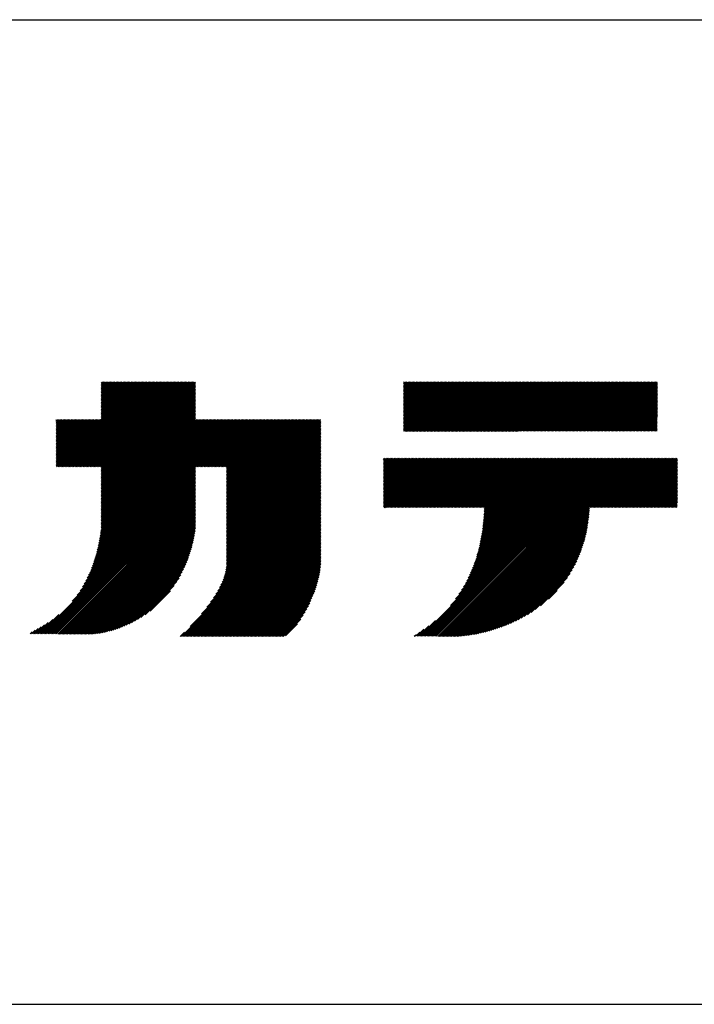
# Model space of a CAD drawing. Extents: x 41 to 2110, y -10 to 1394.
# Drawn here: x 1552 to 1594, y -10 to 53 of the extents above; entities that cross this region are included whole.
import ezdxf

# ---------------------------------------------------------------- set-up
doc = ezdxf.new("R2010")
doc.units = 0
doc.header["$LTSCALE"] = 5
doc.header["$MEASUREMENT"] = 0
doc.layers.add('_A-0_', color=7, linetype='CONTINUOUS')
doc.layers.add('_B-0_', color=7, linetype='CONTINUOUS')

msp = doc.modelspace()

# ---------------------------------------------------------------- linework, layer by layer
at = {"layer": '_A-0_', "color": 6, "linetype": 'Continuous'}
for p, q in [((41.037, 52.733), (2058.924, 52.733)), ((41.037, -9.828), (2058.924, -9.828))]:
    msp.add_line(p, q, dxfattribs=at)
at = {"layer": '_B-0_', "color": 7, "linetype": 'Continuous'}
for p, q in [((1553.891, 24.377), (1559.231, 29.718)), ((1553.93, 24.329), (1559.32, 29.718)), ((1554.019, 24.329), (1559.408, 29.718)), ((1554.107, 24.329), (1559.496, 29.718)), ((1554.196, 24.329), (1559.585, 29.718)), ((1554.284, 24.329), (1559.673, 29.718)), ((1554.372, 24.329), (1559.762, 29.718)), ((1554.461, 24.329), (1559.85, 29.718)), ((1554.549, 24.329), (1559.938, 29.718)), ((1554.638, 24.329), (1560.027, 29.718)), ((1554.726, 24.329), (1560.115, 29.718)), ((1554.814, 24.329), (1560.204, 29.718)), ((1554.903, 24.329), (1560.292, 29.718)), ((1554.991, 24.329), (1560.38, 29.718)), ((1555.08, 24.329), (1560.469, 29.718)), ((1555.168, 24.329), (1560.557, 29.718)), ((1555.256, 24.329), (1560.645, 29.718)), ((1555.345, 24.329), (1560.734, 29.718)), ((1555.433, 24.329), (1560.822, 29.718)), ((1555.521, 24.329), (1560.911, 29.718)), ((1555.61, 24.329), (1560.999, 29.718)), ((1555.698, 24.329), (1561.087, 29.718)), ((1555.787, 24.329), (1561.176, 29.718)), ((1555.875, 24.329), (1561.264, 29.718)), ((1555.963, 24.329), (1561.353, 29.718)), ((1556.052, 24.329), (1561.441, 29.718)), ((1556.14, 24.329), (1561.529, 29.718)), ((1556.229, 24.329), (1561.618, 29.718)), ((1556.317, 24.329), (1561.706, 29.718)), ((1556.405, 24.329), (1561.795, 29.718)), ((1556.494, 24.329), (1561.883, 29.718)), ((1556.582, 24.329), (1561.971, 29.718)), ((1556.671, 24.329), (1562.06, 29.718)), ((1556.759, 24.329), (1562.148, 29.718)), ((1556.76, 23.799), (1562.678, 29.718)), ((1556.76, 23.888), (1562.59, 29.718)), ((1556.76, 23.976), (1562.502, 29.718)), ((1556.76, 24.065), (1562.413, 29.718)), ((1556.76, 24.153), (1562.325, 29.718)), ((1556.76, 24.241), (1562.236, 29.718)), ((1556.76, 27.335), (1559.143, 29.718)), ((1556.76, 27.423), (1559.054, 29.718)), ((1556.76, 27.512), (1558.966, 29.718)), ((1556.76, 27.6), (1558.878, 29.718)), ((1556.76, 27.689), (1558.789, 29.718)), ((1556.76, 27.777), (1558.701, 29.718)), ((1556.76, 27.865), (1558.613, 29.718)), ((1556.76, 27.954), (1558.524, 29.718)), ((1556.76, 28.042), (1558.436, 29.718)), ((1556.76, 28.13), (1558.347, 29.718)), ((1556.76, 28.219), (1558.259, 29.718)), ((1556.76, 28.307), (1558.171, 29.718)), ((1556.76, 28.396), (1558.082, 29.718)), ((1556.76, 28.484), (1557.994, 29.718)), ((1556.76, 28.572), (1557.905, 29.718)), ((1556.76, 28.661), (1557.817, 29.718)), ((1556.76, 28.749), (1557.729, 29.718)), ((1556.76, 28.838), (1557.64, 29.718)), ((1556.76, 28.926), (1557.552, 29.718)), ((1556.76, 29.014), (1557.464, 29.718)), ((1556.76, 29.103), (1557.375, 29.718)), ((1556.76, 29.191), (1557.287, 29.718)), ((1556.76, 29.28), (1557.198, 29.718)), ((1556.76, 29.368), (1557.11, 29.718)), ((1556.76, 29.456), (1557.022, 29.718)), ((1556.76, 29.545), (1556.933, 29.718)), ((1556.76, 29.633), (1556.845, 29.718)), ((1556.76, 23.711), (1562.755, 29.707)), ((1556.76, 23.623), (1562.755, 29.618)), ((1556.76, 23.534), (1562.755, 29.53)), ((1556.76, 23.446), (1562.755, 29.441)), ((1575.983, 26.582), (1579.119, 29.718)), ((1575.983, 26.671), (1579.03, 29.718)), ((1575.983, 26.759), (1578.942, 29.718)), ((1575.983, 26.847), (1578.853, 29.718)), ((1575.983, 26.936), (1578.765, 29.718)), ((1575.983, 27.024), (1578.677, 29.718)), ((1575.983, 27.112), (1578.588, 29.718)), ((1575.983, 27.201), (1578.5, 29.718)), ((1575.983, 27.289), (1578.412, 29.718)), ((1575.983, 27.378), (1578.323, 29.718)), ((1575.983, 27.466), (1578.235, 29.718)), ((1575.983, 27.554), (1578.146, 29.718)), ((1575.983, 27.643), (1578.058, 29.718)), ((1575.983, 27.731), (1577.97, 29.718)), ((1575.983, 27.82), (1577.881, 29.718)), ((1575.983, 27.908), (1577.793, 29.718)), ((1575.983, 27.996), (1577.704, 29.718)), ((1575.983, 28.085), (1577.616, 29.718)), ((1575.983, 28.173), (1577.528, 29.718)), ((1575.983, 28.262), (1577.439, 29.718)), ((1575.983, 28.35), (1577.351, 29.718)), ((1575.983, 28.438), (1577.262, 29.718)), ((1575.983, 28.527), (1577.174, 29.718)), ((1575.983, 28.615), (1577.086, 29.718)), ((1575.983, 28.703), (1576.997, 29.718)), ((1575.983, 28.792), (1576.909, 29.718)), ((1575.983, 28.88), (1576.821, 29.718)), ((1575.983, 28.969), (1576.732, 29.718)), ((1575.983, 29.057), (1576.644, 29.718)), ((1575.983, 29.145), (1576.555, 29.718)), ((1575.983, 29.234), (1576.467, 29.718)), ((1575.983, 29.322), (1576.379, 29.718)), ((1575.983, 29.411), (1576.29, 29.718)), ((1575.983, 29.499), (1576.202, 29.718)), ((1575.983, 29.587), (1576.113, 29.718)), ((1575.983, 29.676), (1576.025, 29.718)), ((1576.062, 26.573), (1579.207, 29.718)), ((1576.151, 26.573), (1579.295, 29.718)), ((1576.239, 26.573), (1579.384, 29.718)), ((1576.328, 26.573), (1579.472, 29.718)), ((1576.416, 26.574), (1579.561, 29.718)), ((1576.505, 26.574), (1579.649, 29.718)), ((1576.593, 26.574), (1579.737, 29.718)), ((1576.681, 26.574), (1579.826, 29.718)), ((1576.77, 26.574), (1579.914, 29.718)), ((1576.858, 26.574), (1580.003, 29.718)), ((1576.947, 26.574), (1580.091, 29.718)), ((1577.035, 26.574), (1580.179, 29.718)), ((1577.124, 26.574), (1580.268, 29.718)), ((1577.212, 26.574), (1580.356, 29.718)), ((1577.301, 26.574), (1580.444, 29.718)), ((1577.389, 26.574), (1580.533, 29.718)), ((1577.477, 26.574), (1580.621, 29.718)), ((1577.566, 26.574), (1580.71, 29.718)), ((1577.654, 26.574), (1580.798, 29.718)), ((1577.743, 26.574), (1580.886, 29.718)), ((1577.831, 26.574), (1580.975, 29.718)), ((1577.92, 26.574), (1581.063, 29.718)), ((1578.008, 26.574), (1581.152, 29.718)), ((1578.097, 26.575), (1581.24, 29.718)), ((1578.185, 26.575), (1581.328, 29.718)), ((1578.273, 26.575), (1581.417, 29.718)), ((1578.362, 26.575), (1581.505, 29.718)), ((1578.45, 26.575), (1581.594, 29.718)), ((1578.539, 26.575), (1581.682, 29.718)), ((1578.627, 26.575), (1581.77, 29.718)), ((1578.716, 26.575), (1581.859, 29.718)), ((1578.804, 26.575), (1581.947, 29.718)), ((1578.892, 26.575), (1582.035, 29.718)), ((1578.981, 26.575), (1582.124, 29.718)), ((1579.069, 26.575), (1582.212, 29.718)), ((1579.158, 26.575), (1582.301, 29.718)), ((1579.246, 26.575), (1582.389, 29.718)), ((1579.335, 26.575), (1582.477, 29.718)), ((1579.423, 26.575), (1582.566, 29.718)), ((1579.512, 26.575), (1582.654, 29.718)), ((1579.6, 26.575), (1582.743, 29.718)), ((1579.688, 26.575), (1582.831, 29.718)), ((1579.777, 26.575), (1582.919, 29.718)), ((1579.865, 26.576), (1583.008, 29.718)), ((1579.954, 26.576), (1583.096, 29.718)), ((1580.042, 26.576), (1583.185, 29.718)), ((1580.131, 26.576), (1583.273, 29.718)), ((1580.219, 26.576), (1583.361, 29.718)), ((1580.307, 26.576), (1583.45, 29.718)), ((1580.396, 26.576), (1583.538, 29.718)), ((1580.484, 26.576), (1583.626, 29.718)), ((1580.573, 26.576), (1583.715, 29.718)), ((1580.661, 26.576), (1583.803, 29.718)), ((1580.75, 26.576), (1583.892, 29.718)), ((1580.838, 26.576), (1583.98, 29.718)), ((1580.927, 26.576), (1584.068, 29.718)), ((1581.015, 26.576), (1584.157, 29.718)), ((1581.103, 26.576), (1584.245, 29.718)), ((1581.192, 26.576), (1584.334, 29.718)), ((1581.28, 26.576), (1584.422, 29.718)), ((1581.369, 26.576), (1584.51, 29.718)), ((1581.457, 26.576), (1584.599, 29.718)), ((1581.546, 26.576), (1584.687, 29.718)), ((1581.634, 26.577), (1584.776, 29.718)), ((1581.723, 26.577), (1584.864, 29.718)), ((1581.811, 26.577), (1584.952, 29.718)), ((1581.899, 26.577), (1585.041, 29.718)), ((1581.988, 26.577), (1585.129, 29.718)), ((1582.076, 26.577), (1585.217, 29.718)), ((1582.165, 26.577), (1585.306, 29.718)), ((1582.253, 26.577), (1585.394, 29.718)), ((1582.342, 26.577), (1585.483, 29.718)), ((1582.43, 26.577), (1585.571, 29.718)), ((1582.518, 26.577), (1585.659, 29.718)), ((1582.607, 26.577), (1585.748, 29.718)), ((1582.695, 26.577), (1585.836, 29.718)), ((1582.784, 26.577), (1585.925, 29.718)), ((1582.872, 26.577), (1586.013, 29.718)), ((1582.961, 26.577), (1586.101, 29.718)), ((1583.049, 26.577), (1586.19, 29.718)), ((1583.138, 26.577), (1586.278, 29.718)), ((1583.226, 26.577), (1586.366, 29.718)), ((1583.314, 26.578), (1586.455, 29.718)), ((1583.403, 26.578), (1586.543, 29.718)), ((1583.491, 26.578), (1586.632, 29.718)), ((1583.58, 26.578), (1586.72, 29.718)), ((1583.668, 26.578), (1586.808, 29.718)), ((1583.757, 26.578), (1586.897, 29.718)), ((1583.845, 26.578), (1586.985, 29.718)), ((1583.934, 26.578), (1587.074, 29.718)), ((1584.022, 26.578), (1587.162, 29.718)), ((1584.11, 26.578), (1587.25, 29.718)), ((1584.199, 26.578), (1587.339, 29.718)), ((1584.287, 26.578), (1587.427, 29.718)), ((1584.376, 26.578), (1587.516, 29.718)), ((1584.464, 26.578), (1587.604, 29.718)), ((1584.553, 26.578), (1587.692, 29.718)), ((1584.641, 26.578), (1587.781, 29.718)), ((1584.729, 26.578), (1587.869, 29.718)), ((1584.818, 26.578), (1587.957, 29.718)), ((1584.906, 26.578), (1588.046, 29.718)), ((1584.995, 26.578), (1588.134, 29.718)), ((1585.083, 26.579), (1588.223, 29.718)), ((1585.172, 26.579), (1588.311, 29.718)), ((1585.26, 26.579), (1588.399, 29.718)), ((1585.349, 26.579), (1588.488, 29.718)), ((1585.437, 26.579), (1588.576, 29.718)), ((1585.525, 26.579), (1588.665, 29.718)), ((1585.614, 26.579), (1588.753, 29.718)), ((1585.702, 26.579), (1588.841, 29.718)), ((1585.791, 26.579), (1588.93, 29.718)), ((1585.879, 26.579), (1589.018, 29.718)), ((1585.968, 26.579), (1589.107, 29.718)), ((1586.056, 26.579), (1589.195, 29.718)), ((1586.144, 26.579), (1589.283, 29.718)), ((1586.233, 26.579), (1589.372, 29.718)), ((1586.321, 26.579), (1589.46, 29.718)), ((1586.41, 26.579), (1589.548, 29.718)), ((1586.498, 26.579), (1589.637, 29.718)), ((1586.587, 26.579), (1589.725, 29.718)), ((1586.675, 26.579), (1589.814, 29.718)), ((1586.764, 26.579), (1589.902, 29.718)), ((1586.852, 26.58), (1589.99, 29.718)), ((1586.94, 26.58), (1590.079, 29.718)), ((1587.029, 26.58), (1590.167, 29.718)), ((1587.117, 26.58), (1590.256, 29.718)), ((1587.206, 26.58), (1590.344, 29.718)), ((1587.294, 26.58), (1590.432, 29.718)), ((1587.383, 26.58), (1590.521, 29.718)), ((1587.471, 26.58), (1590.609, 29.718)), ((1587.56, 26.58), (1590.698, 29.718)), ((1587.648, 26.58), (1590.786, 29.718)), ((1587.736, 26.58), (1590.874, 29.718)), ((1587.825, 26.58), (1590.963, 29.718)), ((1587.913, 26.58), (1591.051, 29.718)), ((1588.002, 26.58), (1591.139, 29.718)), ((1588.09, 26.58), (1591.228, 29.718)), ((1588.179, 26.58), (1591.316, 29.718)), ((1588.267, 26.58), (1591.405, 29.718)), ((1588.355, 26.58), (1591.493, 29.718)), ((1588.444, 26.58), (1591.581, 29.718)), ((1588.532, 26.581), (1591.67, 29.718)), ((1588.621, 26.581), (1591.758, 29.718)), ((1588.709, 26.581), (1591.847, 29.718)), ((1588.798, 26.581), (1591.935, 29.718)), ((1588.886, 26.581), (1592.023, 29.718)), ((1588.975, 26.581), (1592.112, 29.718)), ((1589.063, 26.581), (1592.132, 29.649)), ((1589.151, 26.581), (1592.131, 29.561)), ((1589.24, 26.581), (1592.13, 29.472)), ((1556.76, 23.357), (1562.755, 29.353)), ((1556.76, 23.269), (1562.755, 29.265)), ((1556.76, 23.181), (1562.755, 29.176)), ((1556.76, 23.092), (1562.755, 29.088)), ((1556.76, 23.004), (1562.755, 28.999)), ((1556.76, 22.916), (1562.755, 28.911)), ((1556.76, 22.827), (1562.755, 28.823)), ((1589.328, 26.581), (1592.13, 29.383)), ((1589.417, 26.581), (1592.129, 29.294)), ((1589.505, 26.581), (1592.129, 29.205)), ((1589.594, 26.581), (1592.128, 29.116)), ((1589.682, 26.581), (1592.128, 29.027)), ((1589.771, 26.581), (1592.127, 28.938)), ((1589.859, 26.581), (1592.127, 28.849)), ((1556.76, 22.739), (1562.755, 28.734)), ((1556.76, 22.65), (1562.755, 28.646)), ((1556.76, 22.562), (1562.755, 28.557)), ((1556.76, 22.474), (1562.755, 28.469)), ((1556.76, 22.385), (1562.755, 28.381)), ((1556.76, 22.297), (1562.755, 28.292)), ((1556.76, 22.208), (1562.755, 28.204)), ((1589.947, 26.581), (1592.126, 28.76)), ((1590.036, 26.581), (1592.125, 28.671)), ((1590.124, 26.581), (1592.125, 28.582)), ((1590.213, 26.581), (1592.124, 28.493)), ((1590.301, 26.582), (1592.124, 28.404)), ((1590.39, 26.582), (1592.123, 28.315)), ((1590.478, 26.582), (1592.123, 28.226)), ((1556.76, 22.12), (1562.755, 28.116)), ((1556.76, 22.032), (1562.755, 28.027)), ((1556.76, 21.943), (1562.755, 27.939)), ((1556.76, 21.855), (1562.755, 27.85)), ((1556.76, 21.766), (1562.755, 27.762)), ((1556.76, 21.678), (1562.755, 27.674)), ((1556.76, 21.59), (1562.755, 27.585)), ((1590.566, 26.582), (1592.122, 28.137)), ((1590.655, 26.582), (1592.121, 28.048)), ((1590.743, 26.582), (1592.121, 27.959)), ((1590.832, 26.582), (1592.12, 27.87)), ((1590.92, 26.582), (1592.12, 27.781)), ((1591.009, 26.582), (1592.119, 27.692)), ((1591.097, 26.582), (1592.119, 27.603)), ((1553.891, 24.466), (1556.744, 27.319)), ((1553.891, 24.554), (1556.656, 27.319)), ((1553.891, 24.643), (1556.568, 27.319)), ((1553.891, 24.731), (1556.479, 27.319)), ((1553.891, 24.819), (1556.391, 27.319)), ((1553.891, 24.908), (1556.302, 27.319)), ((1553.891, 24.996), (1556.214, 27.319)), ((1553.891, 25.085), (1556.126, 27.319)), ((1553.891, 25.173), (1556.037, 27.319)), ((1553.891, 25.261), (1555.949, 27.319)), ((1553.891, 25.35), (1555.861, 27.319)), ((1553.891, 25.438), (1555.772, 27.319)), ((1553.891, 25.527), (1555.684, 27.319)), ((1553.891, 25.615), (1555.595, 27.319)), ((1553.891, 25.703), (1555.507, 27.319)), ((1553.891, 25.792), (1555.419, 27.319)), ((1553.891, 25.88), (1555.33, 27.319)), ((1553.891, 25.968), (1555.242, 27.319)), ((1553.891, 26.057), (1555.153, 27.319)), ((1553.891, 26.145), (1555.065, 27.319)), ((1553.891, 26.234), (1554.977, 27.319)), ((1553.891, 26.322), (1554.888, 27.319)), ((1553.891, 26.41), (1554.8, 27.319)), ((1553.891, 26.499), (1554.711, 27.319)), ((1553.891, 26.587), (1554.623, 27.319)), ((1553.891, 26.676), (1554.535, 27.319)), ((1553.891, 26.764), (1554.446, 27.319)), ((1553.891, 26.852), (1554.358, 27.319)), ((1553.891, 26.941), (1554.27, 27.319)), ((1553.891, 27.029), (1554.181, 27.319)), ((1553.891, 27.118), (1554.093, 27.319)), ((1553.891, 27.206), (1554.004, 27.319)), ((1553.891, 27.294), (1553.916, 27.319)), ((1556.094, 17.742), (1565.672, 27.319)), ((1556.153, 17.889), (1565.583, 27.319)), ((1556.206, 18.031), (1565.495, 27.319)), ((1556.256, 18.169), (1565.406, 27.319)), ((1556.301, 18.303), (1565.318, 27.319)), ((1556.344, 18.433), (1565.23, 27.319)), ((1556.383, 18.561), (1565.141, 27.319)), ((1556.42, 18.686), (1565.053, 27.319)), ((1556.454, 18.809), (1564.965, 27.319)), ((1556.485, 18.929), (1564.876, 27.319)), ((1556.515, 19.047), (1564.788, 27.319)), ((1556.543, 19.163), (1564.699, 27.319)), ((1556.569, 19.278), (1564.611, 27.319)), ((1556.594, 19.391), (1564.523, 27.319)), ((1556.617, 19.502), (1564.434, 27.319)), ((1556.638, 19.612), (1564.346, 27.319)), ((1556.658, 19.72), (1564.257, 27.319)), ((1556.677, 19.827), (1564.169, 27.319)), ((1556.694, 19.933), (1564.081, 27.319)), ((1556.711, 20.038), (1563.992, 27.319)), ((1556.726, 20.142), (1563.904, 27.319)), ((1556.74, 20.244), (1563.815, 27.319)), ((1556.754, 20.346), (1563.727, 27.319)), ((1556.76, 21.501), (1562.755, 27.497)), ((1556.76, 21.413), (1562.755, 27.408)), ((1556.76, 21.325), (1562.755, 27.32)), ((1556.76, 20.441), (1563.639, 27.319)), ((1556.76, 20.529), (1563.55, 27.319)), ((1556.76, 20.617), (1563.462, 27.319)), ((1556.76, 20.706), (1563.374, 27.319)), ((1556.76, 20.794), (1563.285, 27.319)), ((1556.76, 20.883), (1563.197, 27.319)), ((1556.76, 20.971), (1563.108, 27.319)), ((1556.76, 21.059), (1563.02, 27.319)), ((1556.76, 21.148), (1562.932, 27.319)), ((1556.76, 21.236), (1562.843, 27.319)), ((1562.769, 24.329), (1565.76, 27.319)), ((1562.858, 24.329), (1565.848, 27.319)), ((1562.946, 24.329), (1565.937, 27.319)), ((1563.034, 24.329), (1566.025, 27.319)), ((1563.123, 24.329), (1566.114, 27.319)), ((1563.211, 24.329), (1566.202, 27.319)), ((1563.3, 24.329), (1566.29, 27.319)), ((1563.388, 24.329), (1566.379, 27.319)), ((1563.476, 24.329), (1566.467, 27.319)), ((1563.565, 24.329), (1566.556, 27.319)), ((1563.653, 24.329), (1566.644, 27.319)), ((1563.742, 24.329), (1566.732, 27.319)), ((1563.83, 24.329), (1566.821, 27.319)), ((1563.918, 24.329), (1566.909, 27.319)), ((1564.007, 24.329), (1566.997, 27.319)), ((1564.095, 24.329), (1567.086, 27.319)), ((1564.184, 24.329), (1567.174, 27.319)), ((1564.272, 24.329), (1567.263, 27.319)), ((1564.36, 24.329), (1567.351, 27.319)), ((1564.449, 24.329), (1567.439, 27.319)), ((1564.537, 24.329), (1567.528, 27.319)), ((1564.625, 24.329), (1567.616, 27.319)), ((1564.714, 24.329), (1567.705, 27.319)), ((1564.737, 21.346), (1570.71, 27.319)), ((1564.737, 21.435), (1570.621, 27.319)), ((1564.737, 21.523), (1570.533, 27.319)), ((1564.737, 21.612), (1570.445, 27.319)), ((1564.737, 21.7), (1570.356, 27.319)), ((1564.737, 21.788), (1570.268, 27.319)), ((1564.737, 21.877), (1570.179, 27.319)), ((1564.737, 21.965), (1570.091, 27.319)), ((1564.737, 22.053), (1570.003, 27.319)), ((1564.737, 22.142), (1569.914, 27.319)), ((1564.737, 22.23), (1569.826, 27.319)), ((1564.737, 22.319), (1569.737, 27.319)), ((1564.737, 22.407), (1569.649, 27.319)), ((1564.737, 22.495), (1569.561, 27.319)), ((1564.737, 22.584), (1569.472, 27.319)), ((1564.737, 22.672), (1569.384, 27.319)), ((1564.737, 22.761), (1569.296, 27.319)), ((1564.737, 22.849), (1569.207, 27.319)), ((1564.737, 22.937), (1569.119, 27.319)), ((1564.737, 23.026), (1569.03, 27.319)), ((1564.737, 23.114), (1568.942, 27.319)), ((1564.737, 23.203), (1568.854, 27.319)), ((1564.737, 23.291), (1568.765, 27.319)), ((1564.737, 23.379), (1568.677, 27.319)), ((1564.737, 23.468), (1568.588, 27.319)), ((1564.737, 23.556), (1568.5, 27.319)), ((1564.737, 23.644), (1568.412, 27.319)), ((1564.737, 23.733), (1568.323, 27.319)), ((1564.737, 23.821), (1568.235, 27.319)), ((1564.737, 23.91), (1568.147, 27.319)), ((1564.737, 23.998), (1568.058, 27.319)), ((1564.737, 24.086), (1567.97, 27.319)), ((1564.737, 24.175), (1567.881, 27.319)), ((1564.737, 24.263), (1567.793, 27.319)), ((1564.737, 21.258), (1570.73, 27.251)), ((1564.737, 21.17), (1570.73, 27.163)), ((1564.737, 21.081), (1570.73, 27.074)), ((1564.737, 20.993), (1570.73, 26.986)), ((1591.186, 26.582), (1592.118, 27.515)), ((1591.274, 26.582), (1592.117, 27.426)), ((1591.362, 26.582), (1592.117, 27.337)), ((1591.451, 26.582), (1592.116, 27.248)), ((1591.539, 26.582), (1592.116, 27.159)), ((1591.628, 26.582), (1592.115, 27.07)), ((1591.716, 26.582), (1592.115, 26.981)), ((1564.737, 20.904), (1570.73, 26.898)), ((1564.737, 20.816), (1570.73, 26.809)), ((1564.737, 20.728), (1570.73, 26.721)), ((1564.737, 20.639), (1570.73, 26.632)), ((1564.737, 20.551), (1570.73, 26.544)), ((1564.737, 20.462), (1570.73, 26.456)), ((1564.737, 20.374), (1570.73, 26.367)), ((1564.737, 20.286), (1570.73, 26.279)), ((1591.805, 26.582), (1592.114, 26.892)), ((1591.893, 26.582), (1592.113, 26.803)), ((1591.981, 26.583), (1592.113, 26.714)), ((1592.07, 26.583), (1592.112, 26.625)), ((1564.737, 20.197), (1570.73, 26.19)), ((1564.737, 20.109), (1570.73, 26.102)), ((1564.737, 20.021), (1570.73, 26.014)), ((1564.737, 19.932), (1570.73, 25.925)), ((1564.737, 19.844), (1570.73, 25.837)), ((1564.737, 19.755), (1570.73, 25.748)), ((1564.737, 19.667), (1570.73, 25.66)), ((1564.737, 19.579), (1570.73, 25.572)), ((1564.737, 19.49), (1570.73, 25.483)), ((1564.737, 19.402), (1570.73, 25.395)), ((1564.737, 19.313), (1570.73, 25.307)), ((1564.737, 19.225), (1570.73, 25.218)), ((1564.737, 19.137), (1570.73, 25.13)), ((1564.737, 19.048), (1570.73, 25.041)), ((1564.737, 18.96), (1570.73, 24.953)), ((1564.737, 18.872), (1570.73, 24.865)), ((1564.737, 18.783), (1570.73, 24.776)), ((1564.737, 18.695), (1570.73, 24.688)), ((1564.737, 18.606), (1570.73, 24.599)), ((1564.737, 18.518), (1570.73, 24.511)), ((1564.737, 18.43), (1570.73, 24.423)), ((1574.707, 21.771), (1577.808, 24.872)), ((1574.707, 21.859), (1577.72, 24.872)), ((1574.707, 21.947), (1577.632, 24.872)), ((1574.707, 22.036), (1577.543, 24.872)), ((1574.707, 22.124), (1577.455, 24.872)), ((1574.707, 22.212), (1577.366, 24.872)), ((1574.707, 22.301), (1577.278, 24.872)), ((1574.707, 22.389), (1577.19, 24.872)), ((1574.707, 22.478), (1577.101, 24.872)), ((1574.707, 22.566), (1577.013, 24.872)), ((1574.707, 22.654), (1576.924, 24.872)), ((1574.707, 22.743), (1576.836, 24.872)), ((1574.707, 22.831), (1576.748, 24.872)), ((1574.707, 22.92), (1576.659, 24.872)), ((1574.707, 23.008), (1576.571, 24.872)), ((1574.707, 23.096), (1576.482, 24.872)), ((1574.707, 23.185), (1576.394, 24.872)), ((1574.707, 23.273), (1576.306, 24.872)), ((1574.707, 23.362), (1576.217, 24.872)), ((1574.707, 23.45), (1576.129, 24.872)), ((1574.707, 23.538), (1576.041, 24.872)), ((1574.707, 23.627), (1575.952, 24.872)), ((1574.707, 23.715), (1575.864, 24.872)), ((1574.707, 23.803), (1575.775, 24.872)), ((1574.707, 23.892), (1575.687, 24.872)), ((1574.707, 23.98), (1575.599, 24.872)), ((1574.707, 24.069), (1575.51, 24.872)), ((1574.707, 24.157), (1575.422, 24.872)), ((1574.707, 24.245), (1575.333, 24.872)), ((1574.707, 24.334), (1575.245, 24.872)), ((1574.707, 24.422), (1575.157, 24.872)), ((1574.707, 24.511), (1575.068, 24.872)), ((1574.707, 24.599), (1574.98, 24.872)), ((1574.707, 24.687), (1574.891, 24.872)), ((1574.707, 24.776), (1574.803, 24.872)), ((1574.707, 24.864), (1574.715, 24.872)), ((1574.752, 21.727), (1577.897, 24.872)), ((1574.84, 21.727), (1577.985, 24.872)), ((1574.929, 21.728), (1578.073, 24.872)), ((1575.017, 21.728), (1578.162, 24.872)), ((1575.106, 21.728), (1578.25, 24.872)), ((1575.194, 21.728), (1578.339, 24.872)), ((1575.283, 21.728), (1578.427, 24.872)), ((1575.371, 21.728), (1578.515, 24.872)), ((1575.459, 21.728), (1578.604, 24.872)), ((1575.548, 21.728), (1578.692, 24.872)), ((1575.636, 21.728), (1578.781, 24.872)), ((1575.725, 21.728), (1578.869, 24.872)), ((1575.813, 21.728), (1578.957, 24.872)), ((1575.902, 21.728), (1579.046, 24.872)), ((1575.99, 21.728), (1579.134, 24.872)), ((1576.078, 21.728), (1579.223, 24.872)), ((1576.167, 21.728), (1579.311, 24.872)), ((1576.255, 21.728), (1579.399, 24.872)), ((1576.344, 21.728), (1579.488, 24.872)), ((1576.432, 21.728), (1579.576, 24.872)), ((1576.521, 21.728), (1579.664, 24.872)), ((1576.609, 21.728), (1579.753, 24.872)), ((1576.697, 21.728), (1579.841, 24.872)), ((1576.786, 21.728), (1579.93, 24.872)), ((1576.874, 21.728), (1580.018, 24.872)), ((1576.963, 21.728), (1580.106, 24.872)), ((1577.051, 21.728), (1580.195, 24.872)), ((1577.104, 13.561), (1588.415, 24.872)), ((1577.14, 21.729), (1580.283, 24.872)), ((1577.192, 13.561), (1588.503, 24.872)), ((1577.228, 21.729), (1580.372, 24.872)), ((1577.28, 13.561), (1588.592, 24.872)), ((1577.316, 21.729), (1580.46, 24.872)), ((1577.368, 13.56), (1588.68, 24.872)), ((1577.405, 21.729), (1580.548, 24.872)), ((1577.456, 13.559), (1588.768, 24.872)), ((1577.493, 21.729), (1580.637, 24.872)), ((1577.544, 13.559), (1588.857, 24.872)), ((1577.582, 21.729), (1580.725, 24.872)), ((1577.631, 13.558), (1588.945, 24.872)), ((1577.67, 21.729), (1580.814, 24.872)), ((1577.719, 13.557), (1589.034, 24.872)), ((1577.759, 21.729), (1580.902, 24.872)), ((1577.806, 13.556), (1589.122, 24.872)), ((1577.847, 21.729), (1580.99, 24.872)), ((1577.894, 13.555), (1589.21, 24.872)), ((1577.935, 21.729), (1581.079, 24.872)), ((1577.981, 13.554), (1589.299, 24.872)), ((1578.024, 21.729), (1581.167, 24.872)), ((1578.068, 13.553), (1589.387, 24.872)), ((1578.112, 21.729), (1581.255, 24.872)), ((1578.155, 13.552), (1589.476, 24.872)), ((1578.201, 21.729), (1581.344, 24.872)), ((1578.242, 13.551), (1589.564, 24.872)), ((1578.289, 21.729), (1581.432, 24.872)), ((1578.329, 13.549), (1589.652, 24.872)), ((1578.378, 21.729), (1581.521, 24.872)), ((1578.416, 13.548), (1589.741, 24.872)), ((1578.466, 21.729), (1581.609, 24.872)), ((1578.503, 13.546), (1589.829, 24.872)), ((1578.554, 21.729), (1581.697, 24.872)), ((1578.589, 13.544), (1589.918, 24.872)), ((1578.643, 21.729), (1581.786, 24.872)), ((1578.676, 13.542), (1590.006, 24.872)), ((1578.731, 21.729), (1581.874, 24.872)), ((1578.762, 13.54), (1590.094, 24.872)), ((1578.82, 21.729), (1581.963, 24.872)), ((1578.848, 13.537), (1590.183, 24.872)), ((1578.908, 21.729), (1582.051, 24.872)), ((1578.934, 13.535), (1590.271, 24.872)), ((1578.963, 15.509), (1588.327, 24.872)), ((1578.997, 21.729), (1582.139, 24.872)), ((1579.02, 13.533), (1590.359, 24.872)), ((1579.085, 21.729), (1582.228, 24.872)), ((1579.11, 13.534), (1590.448, 24.872)), ((1579.173, 21.729), (1582.316, 24.872)), ((1579.201, 13.536), (1590.536, 24.872)), ((1579.262, 21.729), (1582.405, 24.872)), ((1579.293, 13.54), (1590.625, 24.872)), ((1579.296, 15.93), (1588.238, 24.872)), ((1579.35, 21.73), (1582.493, 24.872)), ((1579.386, 13.545), (1590.713, 24.872)), ((1579.439, 21.73), (1582.581, 24.872)), ((1579.48, 13.551), (1590.801, 24.872)), ((1579.506, 16.228), (1588.15, 24.872)), ((1579.527, 21.73), (1582.67, 24.872)), ((1579.575, 13.558), (1590.89, 24.872)), ((1579.616, 21.73), (1582.758, 24.872)), ((1579.667, 16.477), (1588.061, 24.872)), ((1579.704, 21.73), (1582.846, 24.872)), ((1579.792, 21.73), (1582.935, 24.872)), ((1579.799, 16.698), (1587.973, 24.872)), ((1579.881, 21.73), (1583.023, 24.872)), ((1579.912, 16.899), (1587.885, 24.872)), ((1579.969, 21.73), (1583.112, 24.872)), ((1580.01, 17.086), (1587.796, 24.872)), ((1580.058, 21.73), (1583.2, 24.872)), ((1580.098, 17.262), (1587.708, 24.872)), ((1580.146, 21.73), (1583.288, 24.872)), ((1580.177, 17.429), (1587.619, 24.872)), ((1580.235, 21.73), (1583.377, 24.872)), ((1580.248, 17.589), (1587.531, 24.872)), ((1580.313, 17.743), (1587.443, 24.872)), ((1580.323, 21.73), (1583.465, 24.872)), ((1580.373, 17.891), (1587.354, 24.872)), ((1580.411, 21.73), (1583.554, 24.872)), ((1580.429, 18.035), (1587.266, 24.872)), ((1580.48, 18.174), (1587.177, 24.872)), ((1580.5, 21.73), (1583.642, 24.872)), ((1580.527, 18.31), (1587.089, 24.872)), ((1580.571, 18.443), (1587.001, 24.872)), ((1580.588, 21.73), (1583.73, 24.872)), ((1580.613, 18.572), (1586.912, 24.872)), ((1580.651, 18.699), (1586.824, 24.872)), ((1580.677, 21.73), (1583.819, 24.872)), ((1580.687, 18.824), (1586.736, 24.872)), ((1580.721, 18.946), (1586.647, 24.872)), ((1580.752, 19.066), (1586.559, 24.872)), ((1580.765, 21.73), (1583.907, 24.872)), ((1580.782, 19.184), (1586.47, 24.872)), ((1580.81, 19.3), (1586.382, 24.872)), ((1580.836, 19.414), (1586.294, 24.872)), ((1580.854, 21.73), (1583.995, 24.872)), ((1580.86, 19.527), (1586.205, 24.872)), ((1580.883, 19.639), (1586.117, 24.872)), ((1580.905, 19.749), (1586.028, 24.872)), ((1580.925, 19.857), (1585.94, 24.872)), ((1580.942, 21.73), (1584.084, 24.872)), ((1580.944, 19.964), (1585.852, 24.872)), ((1580.962, 20.071), (1585.763, 24.872)), ((1580.978, 20.176), (1585.675, 24.872)), ((1580.994, 20.279), (1585.586, 24.872)), ((1581.008, 20.382), (1585.498, 24.872)), ((1581.022, 20.484), (1585.41, 24.872)), ((1581.03, 21.73), (1584.172, 24.872)), ((1581.034, 20.585), (1585.321, 24.872)), ((1581.046, 20.685), (1585.233, 24.872)), ((1581.056, 20.784), (1585.145, 24.872)), ((1581.066, 20.882), (1585.056, 24.872)), ((1581.075, 20.98), (1584.968, 24.872)), ((1581.084, 21.076), (1584.879, 24.872)), ((1581.091, 21.172), (1584.791, 24.872)), ((1581.098, 21.268), (1584.703, 24.872)), ((1581.104, 21.362), (1584.614, 24.872)), ((1581.11, 21.456), (1584.526, 24.872)), ((1581.115, 21.549), (1584.437, 24.872)), ((1581.119, 21.642), (1584.349, 24.872)), ((1581.119, 21.73), (1584.261, 24.872)), ((1587.84, 21.733), (1590.978, 24.872)), ((1587.928, 21.733), (1591.067, 24.872)), ((1588.016, 21.734), (1591.155, 24.872)), ((1588.105, 21.734), (1591.243, 24.872)), ((1588.193, 21.734), (1591.332, 24.872)), ((1588.282, 21.734), (1591.42, 24.872)), ((1588.37, 21.734), (1591.509, 24.872)), ((1588.459, 21.734), (1591.597, 24.872)), ((1588.547, 21.734), (1591.685, 24.872)), ((1588.635, 21.734), (1591.774, 24.872)), ((1588.724, 21.734), (1591.862, 24.872)), ((1588.812, 21.734), (1591.95, 24.872)), ((1588.901, 21.734), (1592.039, 24.872)), ((1588.989, 21.734), (1592.127, 24.872)), ((1589.078, 21.734), (1592.216, 24.872)), ((1589.166, 21.734), (1592.304, 24.872)), ((1589.254, 21.734), (1592.392, 24.872)), ((1589.343, 21.734), (1592.481, 24.872)), ((1589.431, 21.734), (1592.569, 24.872)), ((1589.52, 21.734), (1592.658, 24.872)), ((1589.608, 21.734), (1592.746, 24.872)), ((1589.697, 21.734), (1592.834, 24.872)), ((1589.785, 21.734), (1592.923, 24.872)), ((1589.873, 21.734), (1593.011, 24.872)), ((1589.962, 21.734), (1593.099, 24.872)), ((1590.05, 21.734), (1593.188, 24.872)), ((1590.139, 21.735), (1593.276, 24.872)), ((1590.227, 21.735), (1593.365, 24.872)), ((1590.316, 21.735), (1593.406, 24.825)), ((1590.404, 21.735), (1593.406, 24.737)), ((1590.492, 21.735), (1593.405, 24.648)), ((1590.581, 21.735), (1593.405, 24.559)), ((1590.669, 21.735), (1593.404, 24.47)), ((1555.424, 16.453), (1562.755, 23.785)), ((1555.57, 16.688), (1562.755, 23.873)), ((1555.69, 16.896), (1562.755, 23.961)), ((1555.792, 17.086), (1562.755, 24.05)), ((1555.881, 17.263), (1562.755, 24.138)), ((1555.959, 17.431), (1562.755, 24.226)), ((1556.03, 17.59), (1562.755, 24.315)), ((1564.696, 17.771), (1570.73, 23.804)), ((1564.714, 17.877), (1570.73, 23.892)), ((1564.727, 17.978), (1570.73, 23.981)), ((1564.735, 18.074), (1570.73, 24.069)), ((1564.737, 18.341), (1570.73, 24.334)), ((1564.737, 18.253), (1570.73, 24.246)), ((1564.737, 18.164), (1570.73, 24.157)), ((1590.758, 21.735), (1593.404, 24.381)), ((1590.846, 21.735), (1593.403, 24.292)), ((1590.935, 21.735), (1593.402, 24.203)), ((1591.023, 21.735), (1593.402, 24.114)), ((1591.111, 21.735), (1593.401, 24.025)), ((1591.2, 21.735), (1593.401, 23.936)), ((1591.288, 21.735), (1593.4, 23.847)), ((1552.943, 13.707), (1562.755, 23.519)), ((1553.031, 13.706), (1562.755, 23.431)), ((1553.119, 13.706), (1562.755, 23.343)), ((1553.206, 13.705), (1562.755, 23.254)), ((1553.294, 13.705), (1562.755, 23.166)), ((1554.926, 15.778), (1562.755, 23.608)), ((1555.233, 16.173), (1562.755, 23.696)), ((1564.368, 16.824), (1570.73, 23.185)), ((1564.443, 16.987), (1570.73, 23.274)), ((1564.507, 17.139), (1570.73, 23.362)), ((1564.561, 17.281), (1570.73, 23.45)), ((1564.606, 17.415), (1570.73, 23.539)), ((1564.643, 17.54), (1570.73, 23.627)), ((1564.673, 17.658), (1570.73, 23.716)), ((1591.377, 21.735), (1593.4, 23.758)), ((1591.465, 21.735), (1593.399, 23.669)), ((1591.554, 21.735), (1593.399, 23.58)), ((1591.642, 21.735), (1593.398, 23.491)), ((1591.73, 21.735), (1593.397, 23.402)), ((1591.819, 21.735), (1593.397, 23.313)), ((1591.907, 21.735), (1593.396, 23.224)), ((1553.382, 13.704), (1562.755, 23.077)), ((1553.47, 13.704), (1562.755, 22.989)), ((1553.558, 13.703), (1562.755, 22.901)), ((1553.646, 13.703), (1562.755, 22.812)), ((1553.733, 13.702), (1562.755, 22.724)), ((1553.821, 13.701), (1562.755, 22.635)), ((1553.909, 13.701), (1562.755, 22.547)), ((1563.142, 14.979), (1570.73, 22.566)), ((1563.476, 15.401), (1570.73, 22.655)), ((1563.714, 15.727), (1570.73, 22.743)), ((1563.899, 16.001), (1570.73, 22.832)), ((1564.05, 16.24), (1570.73, 22.92)), ((1564.175, 16.453), (1570.73, 23.008)), ((1564.28, 16.647), (1570.73, 23.097)), ((1591.996, 21.735), (1593.396, 23.135)), ((1592.084, 21.735), (1593.395, 23.046)), ((1592.173, 21.735), (1593.395, 22.957)), ((1592.261, 21.736), (1593.394, 22.868)), ((1592.349, 21.736), (1593.393, 22.78)), ((1592.438, 21.736), (1593.393, 22.691)), ((1592.526, 21.736), (1593.392, 22.602)), ((1553.997, 13.7), (1562.755, 22.459)), ((1554.084, 13.699), (1562.755, 22.37)), ((1554.172, 13.698), (1562.755, 22.282)), ((1554.26, 13.698), (1562.755, 22.194)), ((1554.347, 13.697), (1562.755, 22.105)), ((1554.435, 13.696), (1562.755, 22.017)), ((1554.522, 13.695), (1562.755, 21.928)), ((1561.873, 13.533), (1570.73, 22.39)), ((1561.961, 13.533), (1570.73, 22.301)), ((1562.05, 13.533), (1570.73, 22.213)), ((1562.138, 13.533), (1570.73, 22.125)), ((1562.226, 13.533), (1570.73, 22.036)), ((1562.315, 13.533), (1570.73, 21.948)), ((1562.428, 14.176), (1570.73, 22.478)), ((1592.615, 21.736), (1593.392, 22.513)), ((1592.703, 21.736), (1593.391, 22.424)), ((1592.792, 21.736), (1593.391, 22.335)), ((1592.88, 21.736), (1593.39, 22.246)), ((1592.968, 21.736), (1593.389, 22.157)), ((1593.057, 21.736), (1593.389, 22.068)), ((1593.145, 21.736), (1593.388, 21.979)), ((1554.61, 13.695), (1562.755, 21.84)), ((1554.697, 13.694), (1562.755, 21.752)), ((1554.785, 13.693), (1562.755, 21.663)), ((1554.872, 13.692), (1562.755, 21.575)), ((1554.96, 13.691), (1562.755, 21.486)), ((1555.047, 13.69), (1562.755, 21.398)), ((1555.135, 13.689), (1562.755, 21.31)), ((1562.403, 13.533), (1570.73, 21.859)), ((1562.492, 13.533), (1570.73, 21.771)), ((1562.58, 13.533), (1570.73, 21.683)), ((1562.668, 13.533), (1570.73, 21.594)), ((1562.757, 13.533), (1570.73, 21.506)), ((1562.845, 13.533), (1570.73, 21.417)), ((1562.934, 13.533), (1570.73, 21.329)), ((1579.672, 13.566), (1587.8, 21.694)), ((1579.77, 13.576), (1587.795, 21.6)), ((1579.869, 13.587), (1587.789, 21.506)), ((1579.97, 13.599), (1587.781, 21.41)), ((1580.072, 13.612), (1587.774, 21.314)), ((1593.234, 21.736), (1593.388, 21.89)), ((1593.322, 21.736), (1593.387, 21.801)), ((1555.222, 13.688), (1562.755, 21.221)), ((1555.31, 13.687), (1562.755, 21.133)), ((1555.397, 13.686), (1562.755, 21.044)), ((1555.484, 13.685), (1562.755, 20.956)), ((1555.572, 13.684), (1562.755, 20.868)), ((1555.659, 13.683), (1562.755, 20.779)), ((1555.746, 13.682), (1562.755, 20.691)), ((1563.022, 13.533), (1570.73, 21.241)), ((1563.11, 13.533), (1570.73, 21.152)), ((1563.199, 13.533), (1570.73, 21.064)), ((1563.287, 13.533), (1570.73, 20.976)), ((1563.376, 13.533), (1570.73, 20.887)), ((1563.464, 13.533), (1570.73, 20.799)), ((1563.552, 13.533), (1570.73, 20.71)), ((1580.175, 13.627), (1587.765, 21.216)), ((1580.279, 13.643), (1587.755, 21.118)), ((1580.385, 13.66), (1587.743, 21.019)), ((1580.492, 13.679), (1587.731, 20.918)), ((1580.601, 13.699), (1587.718, 20.816)), ((1580.711, 13.721), (1587.703, 20.713)), ((1555.834, 13.681), (1562.755, 20.603)), ((1555.924, 13.683), (1562.755, 20.514)), ((1556.015, 13.686), (1562.755, 20.426)), ((1556.109, 13.691), (1562.746, 20.328)), ((1556.204, 13.697), (1562.73, 20.224)), ((1556.301, 13.706), (1562.713, 20.118)), ((1563.641, 13.533), (1570.73, 20.622)), ((1563.729, 13.533), (1570.73, 20.534)), ((1563.817, 13.533), (1570.73, 20.445)), ((1563.906, 13.533), (1570.73, 20.357)), ((1563.994, 13.533), (1570.73, 20.268)), ((1564.083, 13.533), (1570.73, 20.18)), ((1564.171, 13.533), (1570.73, 20.092)), ((1580.823, 13.745), (1587.687, 20.609)), ((1580.937, 13.77), (1587.669, 20.503)), ((1581.052, 13.797), (1587.65, 20.395)), ((1581.169, 13.825), (1587.63, 20.286)), ((1581.288, 13.856), (1587.607, 20.175)), ((1581.409, 13.889), (1587.583, 20.063)), ((1556.399, 13.716), (1562.694, 20.011)), ((1556.5, 13.729), (1562.674, 19.903)), ((1556.603, 13.743), (1562.653, 19.793)), ((1556.708, 13.76), (1562.629, 19.681)), ((1556.815, 13.779), (1562.604, 19.567)), ((1556.925, 13.8), (1562.577, 19.452)), ((1564.259, 13.533), (1570.73, 20.003)), ((1564.348, 13.533), (1570.73, 19.915)), ((1564.436, 13.533), (1570.73, 19.826)), ((1564.525, 13.533), (1570.73, 19.738)), ((1564.613, 13.533), (1570.73, 19.65)), ((1564.701, 13.533), (1570.73, 19.561)), ((1564.79, 13.533), (1570.73, 19.473)), ((1581.533, 13.924), (1587.557, 19.948)), ((1581.658, 13.961), (1587.529, 19.832)), ((1581.786, 14.001), (1587.498, 19.713)), ((1581.917, 14.043), (1587.465, 19.591)), ((1582.051, 14.089), (1587.429, 19.467)), ((1557.037, 13.823), (1562.548, 19.334)), ((1557.152, 13.85), (1562.516, 19.214)), ((1557.269, 13.879), (1562.482, 19.092)), ((1557.39, 13.911), (1562.445, 18.966)), ((1557.514, 13.947), (1562.405, 18.838)), ((1564.878, 13.533), (1570.73, 19.385)), ((1564.967, 13.533), (1570.73, 19.296)), ((1565.055, 13.533), (1570.73, 19.208)), ((1565.143, 13.533), (1570.73, 19.119)), ((1565.232, 13.533), (1570.73, 19.031)), ((1565.32, 13.533), (1570.73, 18.943)), ((1565.408, 13.533), (1570.73, 18.854)), ((1582.188, 14.138), (1587.39, 19.339)), ((1582.329, 14.19), (1587.348, 19.209)), ((1582.473, 14.246), (1587.302, 19.074)), ((1582.622, 14.306), (1587.252, 18.936)), ((1582.776, 14.372), (1587.197, 18.793)), ((1557.642, 13.987), (1562.362, 18.707)), ((1557.774, 14.03), (1562.315, 18.571)), ((1557.91, 14.078), (1562.264, 18.432)), ((1558.052, 14.131), (1562.208, 18.288)), ((1565.497, 13.533), (1570.73, 18.766)), ((1565.585, 13.533), (1570.73, 18.677)), ((1565.674, 13.533), (1570.73, 18.589)), ((1565.762, 13.533), (1570.73, 18.501)), ((1565.85, 13.533), (1570.73, 18.412)), ((1565.939, 13.533), (1570.728, 18.322)), ((1566.027, 13.533), (1570.723, 18.229)), ((1582.935, 14.443), (1587.136, 18.644)), ((1583.101, 14.52), (1587.069, 18.488)), ((1583.275, 14.606), (1586.995, 18.325)), ((1583.458, 14.701), (1586.911, 18.153)), ((1558.199, 14.19), (1562.147, 18.138)), ((1558.353, 14.256), (1562.079, 17.982)), ((1558.515, 14.329), (1562.003, 17.818)), ((1558.687, 14.413), (1561.918, 17.644)), ((1566.116, 13.533), (1570.717, 18.135)), ((1566.204, 13.533), (1570.709, 18.038)), ((1566.292, 13.533), (1570.699, 17.94)), ((1566.381, 13.533), (1570.687, 17.839)), ((1566.469, 13.533), (1570.673, 17.737)), ((1566.558, 13.533), (1570.656, 17.632)), ((1566.646, 13.533), (1570.637, 17.524)), ((1583.653, 14.807), (1586.816, 17.969)), ((1583.864, 14.929), (1586.705, 17.77)), ((1584.095, 15.073), (1586.573, 17.55)), ((1558.871, 14.508), (1561.822, 17.459)), ((1559.071, 14.62), (1561.709, 17.258)), ((1559.293, 14.754), (1561.574, 17.035)), ((1566.734, 13.533), (1570.616, 17.414)), ((1566.823, 13.533), (1570.592, 17.302)), ((1566.911, 13.533), (1570.565, 17.186)), ((1566.999, 13.533), (1570.535, 17.068)), ((1567.088, 13.533), (1570.502, 16.947)), ((1584.36, 15.248), (1586.409, 17.298)), ((1584.684, 15.484), (1586.185, 16.985)), ((1559.551, 14.923), (1561.404, 16.777)), ((1559.878, 15.162), (1561.165, 16.449)), ((1567.176, 13.533), (1570.466, 16.822)), ((1567.265, 13.533), (1570.426, 16.694)), ((1567.353, 13.533), (1570.382, 16.562)), ((1567.441, 13.533), (1570.335, 16.426)), ((1567.53, 13.533), (1570.282, 16.285)), ((1585.209, 15.921), (1585.759, 16.471)), ((1567.618, 13.533), (1570.225, 16.14)), ((1567.707, 13.533), (1570.162, 15.989)), ((1567.795, 13.533), (1570.093, 15.831)), ((1567.883, 13.533), (1570.017, 15.666)), ((1567.972, 13.533), (1569.932, 15.493)), ((1568.06, 13.533), (1569.836, 15.309)), ((1568.149, 13.533), (1569.727, 15.112)), ((1552.678, 13.707), (1553.4, 14.429)), ((1552.766, 13.707), (1553.682, 14.623)), ((1552.855, 13.707), (1554.078, 14.931)), ((1568.237, 13.533), (1569.6, 14.896)), ((1568.329, 13.537), (1569.445, 14.653)), ((1577.016, 13.562), (1578.012, 14.558)), ((1552.237, 13.708), (1552.366, 13.837)), ((1552.325, 13.708), (1552.56, 13.943)), ((1552.414, 13.708), (1552.751, 14.045)), ((1552.502, 13.708), (1552.949, 14.155)), ((1552.59, 13.708), (1553.163, 14.28)), ((1561.785, 13.533), (1562.069, 13.817)), ((1568.474, 13.593), (1569.235, 14.354)), ((1576.751, 13.562), (1577.013, 13.824)), ((1576.84, 13.562), (1577.278, 14)), ((1576.928, 13.562), (1577.585, 14.219)), ((1576.663, 13.562), (1576.755, 13.654))]:
    msp.add_line(p, q, dxfattribs=at)

doc.saveas('drawing.dxf')
